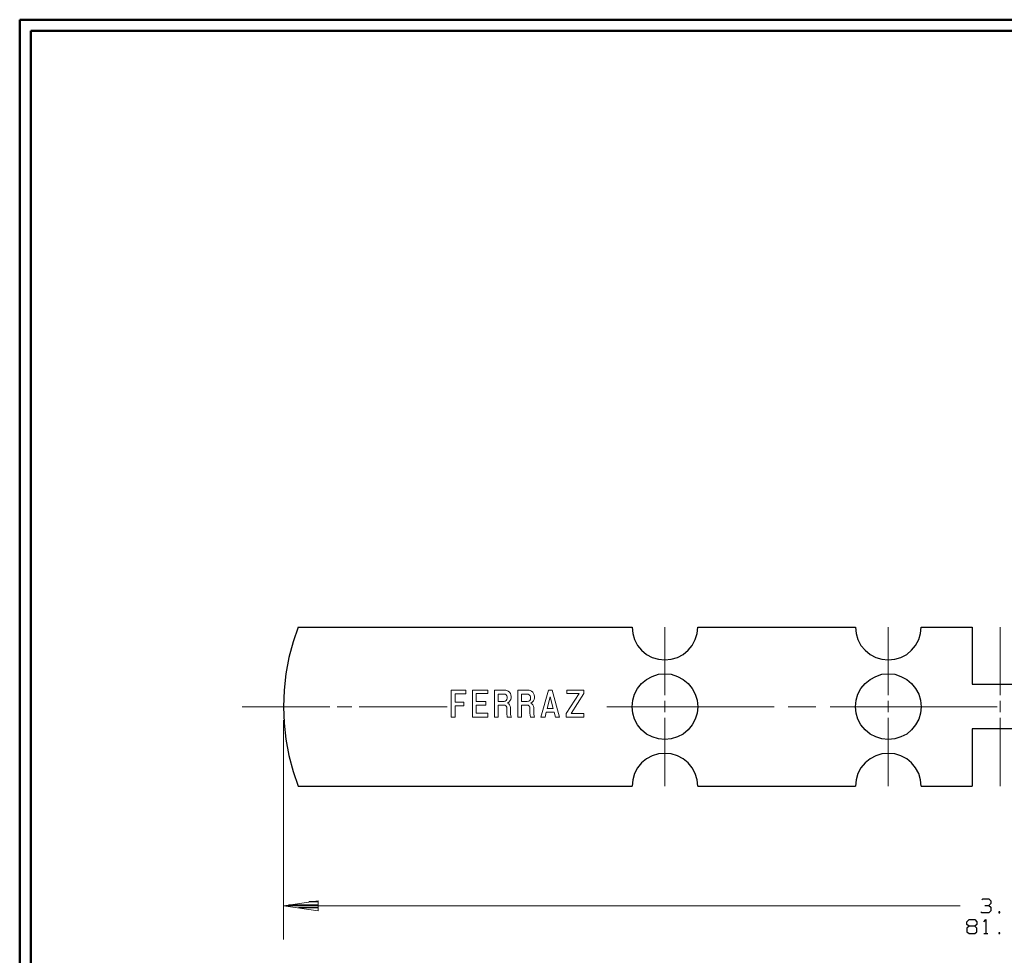
# Model space of a CAD drawing. Units: inches. Extents: x -3.57 to 3.55, y -2.65 to 2.89.
# Drawn here: x -3.57 to -0.21, y -0.43 to 2.76 of the extents above; entities that cross this region are included whole.
import ezdxf

# ---------------------------------------------------------------- set-up
doc = ezdxf.new("R2010")
doc.units = ezdxf.units.IN
doc.header["$MEASUREMENT"] = 0
doc.layers.add('Layer 1', color=7, linetype='Continuous')

msp = doc.modelspace()

# ---------------------------------------------------------------- linework, layer by layer
at = {"layer": 'Layer 1', "lineweight": 50}
for points in [[(-3.5667, 2.7597), (-3.5667, 2.7597), (-3.5667, -2.6458), (-3.5667, -2.6458)], [(3.5521, 2.7597), (3.5521, 2.7597), (-3.5667, 2.7597), (-3.5667, 2.7597)], [(-3.5285, 2.7215), (-3.5285, 2.7215), (-3.5285, -2.6076), (-3.5285, -2.6076)], [(3.5146, 2.7215), (3.5146, 2.7215), (-3.5285, 2.7215), (-3.5285, 2.7215)]]:
    msp.add_open_spline(points, degree=3, dxfattribs=at)
at = {"layer": 'Layer 1', "lineweight": 25}
for points, knots in [([(-2.6181, 0.6903), (-2.6181, 0.6903), (-2.6347, 0.6403), (-2.6347, 0.6403), (-2.6347, 0.6403), (-2.6347, 0.6403), (-2.6493, 0.5861), (-2.6493, 0.5861), (-2.6493, 0.5861), (-2.6493, 0.5861), (-2.6597, 0.5306), (-2.6597, 0.5306), (-2.6597, 0.5306), (-2.6597, 0.5306), (-2.666, 0.475), (-2.666, 0.475), (-2.666, 0.475), (-2.666, 0.475), (-2.6681, 0.4187), (-2.6681, 0.4187), (-2.6681, 0.4187), (-2.6681, 0.4187), (-2.666, 0.3632), (-2.666, 0.3632), (-2.666, 0.3632), (-2.666, 0.3632), (-2.6597, 0.3076), (-2.6597, 0.3076), (-2.6597, 0.3076), (-2.6597, 0.3076), (-2.6493, 0.2521), (-2.6493, 0.2521), (-2.6493, 0.2521), (-2.6493, 0.2521), (-2.6347, 0.1979), (-2.6347, 0.1979), (-2.6347, 0.1979), (-2.6347, 0.1979), (-2.6181, 0.1479), (-2.6181, 0.1479)], [0, 0, 0, 0, 0.090909, 0.090909, 0.090909, 0.090909, 0.181818, 0.181818, 0.181818, 0.181818, 0.272727, 0.272727, 0.272727, 0.272727, 0.363636, 0.363636, 0.363636, 0.363636, 0.454545, 0.454545, 0.454545, 0.454545, 0.545455, 0.545455, 0.545455, 0.545455, 0.636364, 0.636364, 0.636364, 0.636364, 0.727273, 0.727273, 0.727273, 0.727273, 0.818182, 0.818182, 0.818182, 0.818182, 1, 1, 1, 1]), ([(-1.4806, 0.6903), (-1.4806, 0.6903), (-1.4785, 0.6681), (-1.4785, 0.6681), (-1.4785, 0.6681), (-1.4785, 0.6681), (-1.4722, 0.6472), (-1.4722, 0.6472), (-1.4722, 0.6472), (-1.4722, 0.6472), (-1.4618, 0.6278), (-1.4618, 0.6278), (-1.4618, 0.6278), (-1.4618, 0.6278), (-1.4479, 0.6111), (-1.4479, 0.6111), (-1.4479, 0.6111), (-1.4479, 0.6111), (-1.4312, 0.5972), (-1.4312, 0.5972), (-1.4312, 0.5972), (-1.4312, 0.5972), (-1.4118, 0.5868), (-1.4118, 0.5868), (-1.4118, 0.5868), (-1.4118, 0.5868), (-1.391, 0.5806), (-1.391, 0.5806), (-1.391, 0.5806), (-1.391, 0.5806), (-1.3687, 0.5785), (-1.3687, 0.5785), (-1.3687, 0.5785), (-1.3687, 0.5785), (-1.3472, 0.5806), (-1.3472, 0.5806), (-1.3472, 0.5806), (-1.3472, 0.5806), (-1.3257, 0.5868), (-1.3257, 0.5868), (-1.3257, 0.5868), (-1.3257, 0.5868), (-1.3069, 0.5972), (-1.3069, 0.5972), (-1.3069, 0.5972), (-1.3069, 0.5972), (-1.2896, 0.6111), (-1.2896, 0.6111), (-1.2896, 0.6111), (-1.2896, 0.6111), (-1.2757, 0.6278), (-1.2757, 0.6278), (-1.2757, 0.6278), (-1.2757, 0.6278), (-1.2653, 0.6472), (-1.2653, 0.6472), (-1.2653, 0.6472), (-1.2653, 0.6472), (-1.259, 0.6681), (-1.259, 0.6681), (-1.259, 0.6681), (-1.259, 0.6681), (-1.2569, 0.6903), (-1.2569, 0.6903)], [0, 0, 0, 0, 0.058824, 0.058824, 0.058824, 0.058824, 0.117647, 0.117647, 0.117647, 0.117647, 0.176471, 0.176471, 0.176471, 0.176471, 0.235294, 0.235294, 0.235294, 0.235294, 0.294118, 0.294118, 0.294118, 0.294118, 0.352941, 0.352941, 0.352941, 0.352941, 0.411765, 0.411765, 0.411765, 0.411765, 0.470588, 0.470588, 0.470588, 0.470588, 0.529412, 0.529412, 0.529412, 0.529412, 0.588235, 0.588235, 0.588235, 0.588235, 0.647059, 0.647059, 0.647059, 0.647059, 0.705882, 0.705882, 0.705882, 0.705882, 0.764706, 0.764706, 0.764706, 0.764706, 0.823529, 0.823529, 0.823529, 0.823529, 0.882353, 0.882353, 0.882353, 0.882353, 1, 1, 1, 1]), ([(-0.7194, 0.6903), (-0.7194, 0.6903), (-0.7174, 0.6681), (-0.7174, 0.6681), (-0.7174, 0.6681), (-0.7174, 0.6681), (-0.7111, 0.6472), (-0.7111, 0.6472), (-0.7111, 0.6472), (-0.7111, 0.6472), (-0.7007, 0.6278), (-0.7007, 0.6278), (-0.7007, 0.6278), (-0.7007, 0.6278), (-0.6868, 0.6111), (-0.6868, 0.6111), (-0.6868, 0.6111), (-0.6868, 0.6111), (-0.6694, 0.5972), (-0.6694, 0.5972), (-0.6694, 0.5972), (-0.6694, 0.5972), (-0.65, 0.5868), (-0.65, 0.5868), (-0.65, 0.5868), (-0.65, 0.5868), (-0.6292, 0.5806), (-0.6292, 0.5806), (-0.6292, 0.5806), (-0.6292, 0.5806), (-0.6076, 0.5785), (-0.6076, 0.5785), (-0.6076, 0.5785), (-0.6076, 0.5785), (-0.5854, 0.5806), (-0.5854, 0.5806), (-0.5854, 0.5806), (-0.5854, 0.5806), (-0.5646, 0.5868), (-0.5646, 0.5868), (-0.5646, 0.5868), (-0.5646, 0.5868), (-0.5451, 0.5972), (-0.5451, 0.5972), (-0.5451, 0.5972), (-0.5451, 0.5972), (-0.5285, 0.6111), (-0.5285, 0.6111), (-0.5285, 0.6111), (-0.5285, 0.6111), (-0.5146, 0.6278), (-0.5146, 0.6278), (-0.5146, 0.6278), (-0.5146, 0.6278), (-0.5042, 0.6472), (-0.5042, 0.6472), (-0.5042, 0.6472), (-0.5042, 0.6472), (-0.4979, 0.6681), (-0.4979, 0.6681), (-0.4979, 0.6681), (-0.4979, 0.6681), (-0.4958, 0.6903), (-0.4958, 0.6903)], [0, 0, 0, 0, 0.058824, 0.058824, 0.058824, 0.058824, 0.117647, 0.117647, 0.117647, 0.117647, 0.176471, 0.176471, 0.176471, 0.176471, 0.235294, 0.235294, 0.235294, 0.235294, 0.294118, 0.294118, 0.294118, 0.294118, 0.352941, 0.352941, 0.352941, 0.352941, 0.411765, 0.411765, 0.411765, 0.411765, 0.470588, 0.470588, 0.470588, 0.470588, 0.529412, 0.529412, 0.529412, 0.529412, 0.588235, 0.588235, 0.588235, 0.588235, 0.647059, 0.647059, 0.647059, 0.647059, 0.705882, 0.705882, 0.705882, 0.705882, 0.764706, 0.764706, 0.764706, 0.764706, 0.823529, 0.823529, 0.823529, 0.823529, 0.882353, 0.882353, 0.882353, 0.882353, 1, 1, 1, 1]), ([(-1.2569, 0.4187), (-1.2569, 0.4187), (-1.259, 0.441), (-1.259, 0.441), (-1.259, 0.441), (-1.259, 0.441), (-1.2653, 0.4618), (-1.2653, 0.4618), (-1.2653, 0.4618), (-1.2653, 0.4618), (-1.2757, 0.4812), (-1.2757, 0.4812), (-1.2757, 0.4812), (-1.2757, 0.4812), (-1.2896, 0.4979), (-1.2896, 0.4979), (-1.2896, 0.4979), (-1.2896, 0.4979), (-1.3069, 0.5118), (-1.3069, 0.5118), (-1.3069, 0.5118), (-1.3069, 0.5118), (-1.3257, 0.5222), (-1.3257, 0.5222), (-1.3257, 0.5222), (-1.3257, 0.5222), (-1.3472, 0.5292), (-1.3472, 0.5292), (-1.3472, 0.5292), (-1.3472, 0.5292), (-1.3687, 0.5312), (-1.3687, 0.5312), (-1.3687, 0.5312), (-1.3687, 0.5312), (-1.391, 0.5292), (-1.391, 0.5292), (-1.391, 0.5292), (-1.391, 0.5292), (-1.4118, 0.5222), (-1.4118, 0.5222), (-1.4118, 0.5222), (-1.4118, 0.5222), (-1.4312, 0.5118), (-1.4312, 0.5118), (-1.4312, 0.5118), (-1.4312, 0.5118), (-1.4479, 0.4979), (-1.4479, 0.4979), (-1.4479, 0.4979), (-1.4479, 0.4979), (-1.4618, 0.4812), (-1.4618, 0.4812), (-1.4618, 0.4812), (-1.4618, 0.4812), (-1.4722, 0.4618), (-1.4722, 0.4618), (-1.4722, 0.4618), (-1.4722, 0.4618), (-1.4785, 0.441), (-1.4785, 0.441), (-1.4785, 0.441), (-1.4785, 0.441), (-1.4806, 0.4187), (-1.4806, 0.4187), (-1.4806, 0.4187), (-1.4806, 0.4187), (-1.4785, 0.3972), (-1.4785, 0.3972), (-1.4785, 0.3972), (-1.4785, 0.3972), (-1.4722, 0.3764), (-1.4722, 0.3764), (-1.4722, 0.3764), (-1.4722, 0.3764), (-1.4618, 0.3569), (-1.4618, 0.3569), (-1.4618, 0.3569), (-1.4618, 0.3569), (-1.4479, 0.3396), (-1.4479, 0.3396), (-1.4479, 0.3396), (-1.4479, 0.3396), (-1.4312, 0.3257), (-1.4312, 0.3257), (-1.4312, 0.3257), (-1.4312, 0.3257), (-1.4118, 0.316), (-1.4118, 0.316), (-1.4118, 0.316), (-1.4118, 0.316), (-1.391, 0.309), (-1.391, 0.309), (-1.391, 0.309), (-1.391, 0.309), (-1.3687, 0.3069), (-1.3687, 0.3069), (-1.3687, 0.3069), (-1.3687, 0.3069), (-1.3472, 0.309), (-1.3472, 0.309), (-1.3472, 0.309), (-1.3472, 0.309), (-1.3257, 0.316), (-1.3257, 0.316), (-1.3257, 0.316), (-1.3257, 0.316), (-1.3069, 0.3257), (-1.3069, 0.3257), (-1.3069, 0.3257), (-1.3069, 0.3257), (-1.2896, 0.3396), (-1.2896, 0.3396), (-1.2896, 0.3396), (-1.2896, 0.3396), (-1.2757, 0.3569), (-1.2757, 0.3569), (-1.2757, 0.3569), (-1.2757, 0.3569), (-1.2653, 0.3764), (-1.2653, 0.3764), (-1.2653, 0.3764), (-1.2653, 0.3764), (-1.259, 0.3972), (-1.259, 0.3972), (-1.259, 0.3972), (-1.259, 0.3972), (-1.2569, 0.4187), (-1.2569, 0.4187)], [0, 0, 0, 0, 0.030303, 0.030303, 0.030303, 0.030303, 0.060606, 0.060606, 0.060606, 0.060606, 0.090909, 0.090909, 0.090909, 0.090909, 0.121212, 0.121212, 0.121212, 0.121212, 0.151515, 0.151515, 0.151515, 0.151515, 0.181818, 0.181818, 0.181818, 0.181818, 0.212121, 0.212121, 0.212121, 0.212121, 0.242424, 0.242424, 0.242424, 0.242424, 0.272727, 0.272727, 0.272727, 0.272727, 0.30303, 0.30303, 0.30303, 0.30303, 0.333333, 0.333333, 0.333333, 0.333333, 0.363636, 0.363636, 0.363636, 0.363636, 0.393939, 0.393939, 0.393939, 0.393939, 0.424242, 0.424242, 0.424242, 0.424242, 0.454545, 0.454545, 0.454545, 0.454545, 0.484848, 0.484848, 0.484848, 0.484848, 0.515152, 0.515152, 0.515152, 0.515152, 0.545455, 0.545455, 0.545455, 0.545455, 0.575758, 0.575758, 0.575758, 0.575758, 0.606061, 0.606061, 0.606061, 0.606061, 0.636364, 0.636364, 0.636364, 0.636364, 0.666667, 0.666667, 0.666667, 0.666667, 0.69697, 0.69697, 0.69697, 0.69697, 0.727273, 0.727273, 0.727273, 0.727273, 0.757576, 0.757576, 0.757576, 0.757576, 0.787879, 0.787879, 0.787879, 0.787879, 0.818182, 0.818182, 0.818182, 0.818182, 0.848485, 0.848485, 0.848485, 0.848485, 0.878788, 0.878788, 0.878788, 0.878788, 0.909091, 0.909091, 0.909091, 0.909091, 0.939394, 0.939394, 0.939394, 0.939394, 1, 1, 1, 1]), ([(-0.4958, 0.4187), (-0.4958, 0.4187), (-0.4979, 0.441), (-0.4979, 0.441), (-0.4979, 0.441), (-0.4979, 0.441), (-0.5042, 0.4618), (-0.5042, 0.4618), (-0.5042, 0.4618), (-0.5042, 0.4618), (-0.5146, 0.4812), (-0.5146, 0.4812), (-0.5146, 0.4812), (-0.5146, 0.4812), (-0.5285, 0.4979), (-0.5285, 0.4979), (-0.5285, 0.4979), (-0.5285, 0.4979), (-0.5451, 0.5118), (-0.5451, 0.5118), (-0.5451, 0.5118), (-0.5451, 0.5118), (-0.5646, 0.5222), (-0.5646, 0.5222), (-0.5646, 0.5222), (-0.5646, 0.5222), (-0.5854, 0.5292), (-0.5854, 0.5292), (-0.5854, 0.5292), (-0.5854, 0.5292), (-0.6076, 0.5312), (-0.6076, 0.5312), (-0.6076, 0.5312), (-0.6076, 0.5312), (-0.6292, 0.5292), (-0.6292, 0.5292), (-0.6292, 0.5292), (-0.6292, 0.5292), (-0.65, 0.5222), (-0.65, 0.5222), (-0.65, 0.5222), (-0.65, 0.5222), (-0.6694, 0.5118), (-0.6694, 0.5118), (-0.6694, 0.5118), (-0.6694, 0.5118), (-0.6868, 0.4979), (-0.6868, 0.4979), (-0.6868, 0.4979), (-0.6868, 0.4979), (-0.7007, 0.4812), (-0.7007, 0.4812), (-0.7007, 0.4812), (-0.7007, 0.4812), (-0.7111, 0.4618), (-0.7111, 0.4618), (-0.7111, 0.4618), (-0.7111, 0.4618), (-0.7174, 0.441), (-0.7174, 0.441), (-0.7174, 0.441), (-0.7174, 0.441), (-0.7194, 0.4187), (-0.7194, 0.4187), (-0.7194, 0.4187), (-0.7194, 0.4187), (-0.7174, 0.3972), (-0.7174, 0.3972), (-0.7174, 0.3972), (-0.7174, 0.3972), (-0.7111, 0.3764), (-0.7111, 0.3764), (-0.7111, 0.3764), (-0.7111, 0.3764), (-0.7007, 0.3569), (-0.7007, 0.3569), (-0.7007, 0.3569), (-0.7007, 0.3569), (-0.6868, 0.3396), (-0.6868, 0.3396), (-0.6868, 0.3396), (-0.6868, 0.3396), (-0.6694, 0.3257), (-0.6694, 0.3257), (-0.6694, 0.3257), (-0.6694, 0.3257), (-0.65, 0.316), (-0.65, 0.316), (-0.65, 0.316), (-0.65, 0.316), (-0.6292, 0.309), (-0.6292, 0.309), (-0.6292, 0.309), (-0.6292, 0.309), (-0.6076, 0.3069), (-0.6076, 0.3069), (-0.6076, 0.3069), (-0.6076, 0.3069), (-0.5854, 0.309), (-0.5854, 0.309), (-0.5854, 0.309), (-0.5854, 0.309), (-0.5646, 0.316), (-0.5646, 0.316), (-0.5646, 0.316), (-0.5646, 0.316), (-0.5451, 0.3257), (-0.5451, 0.3257), (-0.5451, 0.3257), (-0.5451, 0.3257), (-0.5285, 0.3396), (-0.5285, 0.3396), (-0.5285, 0.3396), (-0.5285, 0.3396), (-0.5146, 0.3569), (-0.5146, 0.3569), (-0.5146, 0.3569), (-0.5146, 0.3569), (-0.5042, 0.3764), (-0.5042, 0.3764), (-0.5042, 0.3764), (-0.5042, 0.3764), (-0.4979, 0.3972), (-0.4979, 0.3972), (-0.4979, 0.3972), (-0.4979, 0.3972), (-0.4958, 0.4187), (-0.4958, 0.4187)], [0, 0, 0, 0, 0.030303, 0.030303, 0.030303, 0.030303, 0.060606, 0.060606, 0.060606, 0.060606, 0.090909, 0.090909, 0.090909, 0.090909, 0.121212, 0.121212, 0.121212, 0.121212, 0.151515, 0.151515, 0.151515, 0.151515, 0.181818, 0.181818, 0.181818, 0.181818, 0.212121, 0.212121, 0.212121, 0.212121, 0.242424, 0.242424, 0.242424, 0.242424, 0.272727, 0.272727, 0.272727, 0.272727, 0.30303, 0.30303, 0.30303, 0.30303, 0.333333, 0.333333, 0.333333, 0.333333, 0.363636, 0.363636, 0.363636, 0.363636, 0.393939, 0.393939, 0.393939, 0.393939, 0.424242, 0.424242, 0.424242, 0.424242, 0.454545, 0.454545, 0.454545, 0.454545, 0.484848, 0.484848, 0.484848, 0.484848, 0.515152, 0.515152, 0.515152, 0.515152, 0.545455, 0.545455, 0.545455, 0.545455, 0.575758, 0.575758, 0.575758, 0.575758, 0.606061, 0.606061, 0.606061, 0.606061, 0.636364, 0.636364, 0.636364, 0.636364, 0.666667, 0.666667, 0.666667, 0.666667, 0.69697, 0.69697, 0.69697, 0.69697, 0.727273, 0.727273, 0.727273, 0.727273, 0.757576, 0.757576, 0.757576, 0.757576, 0.787879, 0.787879, 0.787879, 0.787879, 0.818182, 0.818182, 0.818182, 0.818182, 0.848485, 0.848485, 0.848485, 0.848485, 0.878788, 0.878788, 0.878788, 0.878788, 0.909091, 0.909091, 0.909091, 0.909091, 0.939394, 0.939394, 0.939394, 0.939394, 1, 1, 1, 1]), ([(-1.2569, 0.1479), (-1.2569, 0.1479), (-1.259, 0.1701), (-1.259, 0.1701), (-1.259, 0.1701), (-1.259, 0.1701), (-1.2653, 0.191), (-1.2653, 0.191), (-1.2653, 0.191), (-1.2653, 0.191), (-1.2757, 0.2104), (-1.2757, 0.2104), (-1.2757, 0.2104), (-1.2757, 0.2104), (-1.2896, 0.2271), (-1.2896, 0.2271), (-1.2896, 0.2271), (-1.2896, 0.2271), (-1.3069, 0.241), (-1.3069, 0.241), (-1.3069, 0.241), (-1.3069, 0.241), (-1.3257, 0.2514), (-1.3257, 0.2514), (-1.3257, 0.2514), (-1.3257, 0.2514), (-1.3472, 0.2576), (-1.3472, 0.2576), (-1.3472, 0.2576), (-1.3472, 0.2576), (-1.3687, 0.2597), (-1.3687, 0.2597), (-1.3687, 0.2597), (-1.3687, 0.2597), (-1.391, 0.2576), (-1.391, 0.2576), (-1.391, 0.2576), (-1.391, 0.2576), (-1.4118, 0.2514), (-1.4118, 0.2514), (-1.4118, 0.2514), (-1.4118, 0.2514), (-1.4312, 0.241), (-1.4312, 0.241), (-1.4312, 0.241), (-1.4312, 0.241), (-1.4479, 0.2271), (-1.4479, 0.2271), (-1.4479, 0.2271), (-1.4479, 0.2271), (-1.4618, 0.2104), (-1.4618, 0.2104), (-1.4618, 0.2104), (-1.4618, 0.2104), (-1.4722, 0.191), (-1.4722, 0.191), (-1.4722, 0.191), (-1.4722, 0.191), (-1.4785, 0.1701), (-1.4785, 0.1701), (-1.4785, 0.1701), (-1.4785, 0.1701), (-1.4806, 0.1479), (-1.4806, 0.1479)], [0, 0, 0, 0, 0.058824, 0.058824, 0.058824, 0.058824, 0.117647, 0.117647, 0.117647, 0.117647, 0.176471, 0.176471, 0.176471, 0.176471, 0.235294, 0.235294, 0.235294, 0.235294, 0.294118, 0.294118, 0.294118, 0.294118, 0.352941, 0.352941, 0.352941, 0.352941, 0.411765, 0.411765, 0.411765, 0.411765, 0.470588, 0.470588, 0.470588, 0.470588, 0.529412, 0.529412, 0.529412, 0.529412, 0.588235, 0.588235, 0.588235, 0.588235, 0.647059, 0.647059, 0.647059, 0.647059, 0.705882, 0.705882, 0.705882, 0.705882, 0.764706, 0.764706, 0.764706, 0.764706, 0.823529, 0.823529, 0.823529, 0.823529, 0.882353, 0.882353, 0.882353, 0.882353, 1, 1, 1, 1]), ([(-0.4958, 0.1479), (-0.4958, 0.1479), (-0.4979, 0.1701), (-0.4979, 0.1701), (-0.4979, 0.1701), (-0.4979, 0.1701), (-0.5042, 0.191), (-0.5042, 0.191), (-0.5042, 0.191), (-0.5042, 0.191), (-0.5146, 0.2104), (-0.5146, 0.2104), (-0.5146, 0.2104), (-0.5146, 0.2104), (-0.5285, 0.2271), (-0.5285, 0.2271), (-0.5285, 0.2271), (-0.5285, 0.2271), (-0.5451, 0.241), (-0.5451, 0.241), (-0.5451, 0.241), (-0.5451, 0.241), (-0.5646, 0.2514), (-0.5646, 0.2514), (-0.5646, 0.2514), (-0.5646, 0.2514), (-0.5854, 0.2576), (-0.5854, 0.2576), (-0.5854, 0.2576), (-0.5854, 0.2576), (-0.6076, 0.2597), (-0.6076, 0.2597), (-0.6076, 0.2597), (-0.6076, 0.2597), (-0.6292, 0.2576), (-0.6292, 0.2576), (-0.6292, 0.2576), (-0.6292, 0.2576), (-0.65, 0.2514), (-0.65, 0.2514), (-0.65, 0.2514), (-0.65, 0.2514), (-0.6694, 0.241), (-0.6694, 0.241), (-0.6694, 0.241), (-0.6694, 0.241), (-0.6868, 0.2271), (-0.6868, 0.2271), (-0.6868, 0.2271), (-0.6868, 0.2271), (-0.7007, 0.2104), (-0.7007, 0.2104), (-0.7007, 0.2104), (-0.7007, 0.2104), (-0.7111, 0.191), (-0.7111, 0.191), (-0.7111, 0.191), (-0.7111, 0.191), (-0.7174, 0.1701), (-0.7174, 0.1701), (-0.7174, 0.1701), (-0.7174, 0.1701), (-0.7194, 0.1479), (-0.7194, 0.1479)], [0, 0, 0, 0, 0.058824, 0.058824, 0.058824, 0.058824, 0.117647, 0.117647, 0.117647, 0.117647, 0.176471, 0.176471, 0.176471, 0.176471, 0.235294, 0.235294, 0.235294, 0.235294, 0.294118, 0.294118, 0.294118, 0.294118, 0.352941, 0.352941, 0.352941, 0.352941, 0.411765, 0.411765, 0.411765, 0.411765, 0.470588, 0.470588, 0.470588, 0.470588, 0.529412, 0.529412, 0.529412, 0.529412, 0.588235, 0.588235, 0.588235, 0.588235, 0.647059, 0.647059, 0.647059, 0.647059, 0.705882, 0.705882, 0.705882, 0.705882, 0.764706, 0.764706, 0.764706, 0.764706, 0.823529, 0.823529, 0.823529, 0.823529, 0.882353, 0.882353, 0.882353, 0.882353, 1, 1, 1, 1])]:
    msp.add_open_spline(points, degree=3, knots=knots, dxfattribs=at)
for points in [[(-2.6181, 0.6903), (-2.6181, 0.6903), (-1.4806, 0.6903), (-1.4806, 0.6903)], [(-1.2569, 0.6903), (-1.2569, 0.6903), (-0.7194, 0.6903), (-0.7194, 0.6903)], [(-0.4958, 0.6903), (-0.4958, 0.6903), (-0.3222, 0.6903), (-0.3222, 0.6903)], [(-0.3222, 0.6903), (-0.3222, 0.6903), (-0.3222, 0.4951), (-0.3222, 0.4951)], [(-0.3222, 0.4951), (-0.3222, 0.4951), (-0.1319, 0.4951), (-0.1319, 0.4951)], [(-2.6681, 0.4187), (-2.6681, 0.4187), (-2.6681, 0.4187), (-2.6681, 0.4187)], [(-2.6681, 0.4187), (-2.6681, 0.4187), (-2.6681, 0.4187), (-2.6681, 0.4187)], [(-0.1319, 0.3431), (-0.1319, 0.3431), (-0.3222, 0.3431), (-0.3222, 0.3431)], [(-0.3222, 0.3431), (-0.3222, 0.3431), (-0.3222, 0.1479), (-0.3222, 0.1479)], [(-2.6181, 0.1479), (-2.6181, 0.1479), (-1.4806, 0.1479), (-1.4806, 0.1479)], [(-1.2569, 0.1479), (-1.2569, 0.1479), (-0.7194, 0.1479), (-0.7194, 0.1479)], [(-0.4958, 0.1479), (-0.4958, 0.1479), (-0.3222, 0.1479), (-0.3222, 0.1479)], [(-2.6493, -0.2569), (-2.6493, -0.2569), (-2.55, -0.2569), (-2.55, -0.2569)], [(-2.55, -0.2667), (-2.55, -0.2667), (-2.6174, -0.2667), (-2.6174, -0.2667)], [(-2.55, -0.2465), (-2.55, -0.2465), (-2.5812, -0.2465), (-2.5812, -0.2465)], [(-0.2889, -0.2396), (-0.2889, -0.2396), (-0.2854, -0.2361), (-0.2854, -0.2361)], [(-0.2854, -0.2361), (-0.2854, -0.2361), (-0.2653, -0.2361), (-0.2653, -0.2361)], [(-0.2785, -0.2583), (-0.2785, -0.2583), (-0.2653, -0.2583), (-0.2653, -0.2583)], [(-0.2653, -0.2361), (-0.2653, -0.2361), (-0.2583, -0.2431), (-0.2583, -0.2431)], [(-0.2653, -0.2583), (-0.2653, -0.2583), (-0.2583, -0.2521), (-0.2583, -0.2521)], [(-0.2653, -0.2583), (-0.2653, -0.2583), (-0.2583, -0.2646), (-0.2583, -0.2646)], [(-0.2583, -0.2431), (-0.2583, -0.2431), (-0.2583, -0.2521), (-0.2583, -0.2521)], [(-0.2583, -0.2646), (-0.2583, -0.2646), (-0.2583, -0.2771), (-0.2583, -0.2771)], [(-2.55, -0.2771), (-2.55, -0.2771), (-2.55, -0.2771), (-2.55, -0.2771)], [(-0.2889, -0.2833), (-0.2889, -0.2833), (-0.2924, -0.2806), (-0.2924, -0.2806)], [(-0.2653, -0.2833), (-0.2653, -0.2833), (-0.2889, -0.2833), (-0.2889, -0.2833)], [(-0.2583, -0.2771), (-0.2583, -0.2771), (-0.2653, -0.2833), (-0.2653, -0.2833)], [(-0.2278, -0.2806), (-0.2278, -0.2806), (-0.2312, -0.2806), (-0.2312, -0.2806)], [(-0.2312, -0.2806), (-0.2312, -0.2806), (-0.2312, -0.2833), (-0.2312, -0.2833)], [(-0.2312, -0.2833), (-0.2312, -0.2833), (-0.2278, -0.2833), (-0.2278, -0.2833)], [(-0.2278, -0.2833), (-0.2278, -0.2833), (-0.2278, -0.2806), (-0.2278, -0.2806)], [(-0.3396, -0.3139), (-0.3396, -0.3139), (-0.3326, -0.3069), (-0.3326, -0.3069)], [(-0.3396, -0.3229), (-0.3396, -0.3229), (-0.3396, -0.3139), (-0.3396, -0.3139)], [(-0.3326, -0.3292), (-0.3326, -0.3292), (-0.3396, -0.3229), (-0.3396, -0.3229)], [(-0.3326, -0.3292), (-0.3326, -0.3292), (-0.3396, -0.3354), (-0.3396, -0.3354)], [(-0.3326, -0.3069), (-0.3326, -0.3069), (-0.3125, -0.3069), (-0.3125, -0.3069)], [(-0.3125, -0.3292), (-0.3125, -0.3292), (-0.3326, -0.3292), (-0.3326, -0.3292)], [(-0.3125, -0.3069), (-0.3125, -0.3069), (-0.3056, -0.3139), (-0.3056, -0.3139)], [(-0.3056, -0.3229), (-0.3056, -0.3229), (-0.3125, -0.3292), (-0.3125, -0.3292)], [(-0.3056, -0.3354), (-0.3056, -0.3354), (-0.3125, -0.3292), (-0.3125, -0.3292)], [(-0.3056, -0.3139), (-0.3056, -0.3139), (-0.3056, -0.3229), (-0.3056, -0.3229)], [(-0.2819, -0.3139), (-0.2819, -0.3139), (-0.275, -0.3069), (-0.275, -0.3069)], [(-0.275, -0.3069), (-0.275, -0.3069), (-0.275, -0.3542), (-0.275, -0.3542)], [(-0.3396, -0.3354), (-0.3396, -0.3354), (-0.3396, -0.3479), (-0.3396, -0.3479)], [(-0.3396, -0.3479), (-0.3396, -0.3479), (-0.3326, -0.3542), (-0.3326, -0.3542)], [(-0.3326, -0.3542), (-0.3326, -0.3542), (-0.3125, -0.3542), (-0.3125, -0.3542)], [(-0.3125, -0.3542), (-0.3125, -0.3542), (-0.3056, -0.3479), (-0.3056, -0.3479)], [(-0.3056, -0.3479), (-0.3056, -0.3479), (-0.3056, -0.3354), (-0.3056, -0.3354)], [(-0.2819, -0.3542), (-0.2819, -0.3542), (-0.2687, -0.3542), (-0.2687, -0.3542)], [(-0.2278, -0.3514), (-0.2278, -0.3514), (-0.2312, -0.3514), (-0.2312, -0.3514)], [(-0.2312, -0.3514), (-0.2312, -0.3514), (-0.2312, -0.3542), (-0.2312, -0.3542)], [(-0.2312, -0.3542), (-0.2312, -0.3542), (-0.2278, -0.3542), (-0.2278, -0.3542)], [(-0.2278, -0.3542), (-0.2278, -0.3542), (-0.2278, -0.3514), (-0.2278, -0.3514)]]:
    msp.add_open_spline(points, degree=3, dxfattribs=at)
at = {"layer": 'Layer 1', "lineweight": 9}
for points in [[(-1.3687, 0.6903), (-1.3687, 0.6903), (-1.3687, 0.4576), (-1.3687, 0.4576)], [(-0.6076, 0.6903), (-0.6076, 0.6903), (-0.6076, 0.4576), (-0.6076, 0.4576)], [(-0.2271, 0.6903), (-0.2271, 0.6903), (-0.2271, 0.4576), (-0.2271, 0.4576)], [(-2.0972, 0.475), (-2.0972, 0.475), (-2.0472, 0.475), (-2.0472, 0.475)], [(-2.0972, 0.475), (-2.0972, 0.475), (-2.0972, 0.3833), (-2.0972, 0.3833)], [(-2.0472, 0.475), (-2.0472, 0.475), (-2.0472, 0.4625), (-2.0472, 0.4625)], [(-2.0243, 0.475), (-2.0243, 0.475), (-1.9722, 0.475), (-1.9722, 0.475)], [(-2.0243, 0.475), (-2.0243, 0.475), (-2.0243, 0.3833), (-2.0243, 0.3833)], [(-1.9722, 0.475), (-1.9722, 0.475), (-1.9722, 0.4632), (-1.9722, 0.4632)], [(-1.9493, 0.475), (-1.9493, 0.475), (-1.9493, 0.3833), (-1.9493, 0.3833)], [(-1.9493, 0.475), (-1.9493, 0.475), (-1.9104, 0.475), (-1.9104, 0.475)], [(-1.8701, 0.475), (-1.8701, 0.475), (-1.8701, 0.3833), (-1.8701, 0.3833)], [(-1.8701, 0.475), (-1.8701, 0.475), (-1.8312, 0.475), (-1.8312, 0.475)], [(-1.7653, 0.475), (-1.7653, 0.475), (-1.791, 0.3833), (-1.791, 0.3833)], [(-1.7653, 0.475), (-1.7653, 0.475), (-1.7528, 0.475), (-1.7528, 0.475)], [(-1.7278, 0.3833), (-1.7278, 0.3833), (-1.7528, 0.475), (-1.7528, 0.475)], [(-1.7028, 0.475), (-1.7028, 0.475), (-1.6444, 0.475), (-1.6444, 0.475)], [(-1.7028, 0.475), (-1.7028, 0.475), (-1.7028, 0.4632), (-1.7028, 0.4632)], [(-1.6444, 0.475), (-1.6444, 0.475), (-1.6444, 0.4632), (-1.6444, 0.4632)], [(-2.0833, 0.4625), (-2.0833, 0.4625), (-2.0472, 0.4625), (-2.0472, 0.4625)], [(-2.0833, 0.4625), (-2.0833, 0.4625), (-2.0833, 0.4347), (-2.0833, 0.4347)], [(-2.0111, 0.4632), (-2.0111, 0.4632), (-1.9722, 0.4632), (-1.9722, 0.4632)], [(-2.0111, 0.4632), (-2.0111, 0.4632), (-2.0111, 0.4368), (-2.0111, 0.4368)], [(-2.0111, 0.4368), (-2.0111, 0.4368), (-1.9785, 0.4368), (-1.9785, 0.4368)], [(-1.9785, 0.4368), (-1.9785, 0.4368), (-1.9785, 0.4243), (-1.9785, 0.4243)], [(-1.9368, 0.4618), (-1.9368, 0.4618), (-1.9368, 0.4368), (-1.9368, 0.4368)], [(-1.9368, 0.4618), (-1.9368, 0.4618), (-1.9181, 0.4618), (-1.9181, 0.4618)], [(-1.9368, 0.4368), (-1.9368, 0.4368), (-1.9167, 0.4368), (-1.9167, 0.4368)], [(-1.8576, 0.4618), (-1.8576, 0.4618), (-1.8576, 0.4368), (-1.8576, 0.4368)], [(-1.8576, 0.4618), (-1.8576, 0.4618), (-1.8389, 0.4618), (-1.8389, 0.4618)], [(-1.8576, 0.4368), (-1.8576, 0.4368), (-1.8375, 0.4368), (-1.8375, 0.4368)], [(-1.7694, 0.4132), (-1.7694, 0.4132), (-1.759, 0.4521), (-1.759, 0.4521)], [(-1.759, 0.4521), (-1.759, 0.4521), (-1.7493, 0.4132), (-1.7493, 0.4132)], [(-1.7049, 0.3951), (-1.7049, 0.3951), (-1.6611, 0.4632), (-1.6611, 0.4632)], [(-1.7028, 0.4632), (-1.7028, 0.4632), (-1.6611, 0.4632), (-1.6611, 0.4632)], [(-1.6882, 0.3958), (-1.6882, 0.3958), (-1.6444, 0.4632), (-1.6444, 0.4632)], [(-1.3687, 0.4382), (-1.3687, 0.4382), (-1.3687, 0.4), (-1.3687, 0.4)], [(-0.6076, 0.4382), (-0.6076, 0.4382), (-0.6076, 0.4), (-0.6076, 0.4)], [(-0.2271, 0.4382), (-0.2271, 0.4382), (-0.2271, 0.4), (-0.2271, 0.4)], [(-2.809, 0.4187), (-2.809, 0.4187), (-2.5097, 0.4187), (-2.5097, 0.4187)], [(-2.4847, 0.4187), (-2.4847, 0.4187), (-2.4347, 0.4187), (-2.4347, 0.4187)], [(-2.4097, 0.4187), (-2.4097, 0.4187), (-2.1104, 0.4187), (-2.1104, 0.4187)], [(-2.0833, 0.4347), (-2.0833, 0.4347), (-2.0535, 0.4347), (-2.0535, 0.4347)], [(-2.0833, 0.4222), (-2.0833, 0.4222), (-2.0535, 0.4222), (-2.0535, 0.4222)], [(-2.0833, 0.4222), (-2.0833, 0.4222), (-2.0833, 0.3833), (-2.0833, 0.3833)], [(-2.0535, 0.4347), (-2.0535, 0.4347), (-2.0535, 0.4222), (-2.0535, 0.4222)], [(-2.0111, 0.4243), (-2.0111, 0.4243), (-1.9785, 0.4243), (-1.9785, 0.4243)], [(-2.0111, 0.4243), (-2.0111, 0.4243), (-2.0111, 0.3965), (-2.0111, 0.3965)], [(-1.9368, 0.4236), (-1.9368, 0.4236), (-1.9368, 0.3833), (-1.9368, 0.3833)], [(-1.9368, 0.4236), (-1.9368, 0.4236), (-1.9139, 0.4236), (-1.9139, 0.4236)], [(-1.9076, 0.4167), (-1.9076, 0.4167), (-1.9076, 0.3965), (-1.9076, 0.3965)], [(-1.8944, 0.416), (-1.8944, 0.416), (-1.8944, 0.3937), (-1.8944, 0.3937)], [(-1.8576, 0.4236), (-1.8576, 0.4236), (-1.8576, 0.3833), (-1.8576, 0.3833)], [(-1.8576, 0.4236), (-1.8576, 0.4236), (-1.8347, 0.4236), (-1.8347, 0.4236)], [(-1.8285, 0.4167), (-1.8285, 0.4167), (-1.8285, 0.3965), (-1.8285, 0.3965)], [(-1.8153, 0.416), (-1.8153, 0.416), (-1.8153, 0.3937), (-1.8153, 0.3937)], [(-1.7694, 0.4132), (-1.7694, 0.4132), (-1.7493, 0.4132), (-1.7493, 0.4132)], [(-1.566, 0.4187), (-1.566, 0.4187), (-0.9965, 0.4187), (-0.9965, 0.4187)], [(-0.9486, 0.4187), (-0.9486, 0.4187), (-0.8542, 0.4187), (-0.8542, 0.4187)], [(-0.8062, 0.4187), (-0.8062, 0.4187), (-0.2368, 0.4187), (-0.2368, 0.4187)], [(-2.6681, 0.3729), (-2.6681, 0.3729), (-2.6681, -0.3743), (-2.6681, -0.3743)], [(-2.0972, 0.3833), (-2.0972, 0.3833), (-2.0833, 0.3833), (-2.0833, 0.3833)], [(-2.0243, 0.3833), (-2.0243, 0.3833), (-1.9722, 0.3833), (-1.9722, 0.3833)], [(-2.0111, 0.3965), (-2.0111, 0.3965), (-1.9722, 0.3965), (-1.9722, 0.3965)], [(-1.9722, 0.3965), (-1.9722, 0.3965), (-1.9722, 0.3833), (-1.9722, 0.3833)], [(-1.9493, 0.3833), (-1.9493, 0.3833), (-1.9368, 0.3833), (-1.9368, 0.3833)], [(-1.9076, 0.3965), (-1.9076, 0.3965), (-1.9062, 0.3833), (-1.9062, 0.3833)], [(-1.9062, 0.3833), (-1.9062, 0.3833), (-1.8917, 0.3833), (-1.8917, 0.3833)], [(-1.8701, 0.3833), (-1.8701, 0.3833), (-1.8576, 0.3833), (-1.8576, 0.3833)], [(-1.8285, 0.3965), (-1.8285, 0.3965), (-1.8271, 0.3833), (-1.8271, 0.3833)], [(-1.8271, 0.3833), (-1.8271, 0.3833), (-1.8125, 0.3833), (-1.8125, 0.3833)], [(-1.791, 0.3833), (-1.791, 0.3833), (-1.7771, 0.3833), (-1.7771, 0.3833)], [(-1.7729, 0.4007), (-1.7729, 0.4007), (-1.7771, 0.3833), (-1.7771, 0.3833)], [(-1.7729, 0.4007), (-1.7729, 0.4007), (-1.7458, 0.4007), (-1.7458, 0.4007)], [(-1.7417, 0.3833), (-1.7417, 0.3833), (-1.7458, 0.4007), (-1.7458, 0.4007)], [(-1.7417, 0.3833), (-1.7417, 0.3833), (-1.7278, 0.3833), (-1.7278, 0.3833)], [(-1.7049, 0.3951), (-1.7049, 0.3951), (-1.7049, 0.3833), (-1.7049, 0.3833)], [(-1.7049, 0.3833), (-1.7049, 0.3833), (-1.6444, 0.3833), (-1.6444, 0.3833)], [(-1.6882, 0.3958), (-1.6882, 0.3958), (-1.6444, 0.3958), (-1.6444, 0.3958)], [(-1.6444, 0.3958), (-1.6444, 0.3958), (-1.6444, 0.3833), (-1.6444, 0.3833)], [(-1.3687, 0.3806), (-1.3687, 0.3806), (-1.3687, 0.1479), (-1.3687, 0.1479)], [(-0.6076, 0.3806), (-0.6076, 0.3806), (-0.6076, 0.1479), (-0.6076, 0.1479)], [(-0.2271, 0.3806), (-0.2271, 0.3806), (-0.2271, 0.1479), (-0.2271, 0.1479)], [(-2.6681, -0.2597), (-2.6681, -0.2597), (-0.3632, -0.2597), (-0.3632, -0.2597)]]:
    msp.add_open_spline(points, degree=3, dxfattribs=at)
for points, knots in [([(-1.9049, 0.4312), (-1.9049, 0.4312), (-1.9, 0.434), (-1.9, 0.434), (-1.9, 0.434), (-1.9, 0.434), (-1.8965, 0.4382), (-1.8965, 0.4382), (-1.8965, 0.4382), (-1.8965, 0.4382), (-1.8937, 0.4431), (-1.8937, 0.4431), (-1.8937, 0.4431), (-1.8937, 0.4431), (-1.8924, 0.4486), (-1.8924, 0.4486), (-1.8924, 0.4486), (-1.8924, 0.4486), (-1.8924, 0.4535), (-1.8924, 0.4535), (-1.8924, 0.4535), (-1.8924, 0.4535), (-1.8937, 0.459), (-1.8937, 0.459), (-1.8937, 0.459), (-1.8937, 0.459), (-1.8951, 0.4639), (-1.8951, 0.4639), (-1.8951, 0.4639), (-1.8951, 0.4639), (-1.8979, 0.4681), (-1.8979, 0.4681), (-1.8979, 0.4681), (-1.8979, 0.4681), (-1.9021, 0.4715), (-1.9021, 0.4715), (-1.9021, 0.4715), (-1.9021, 0.4715), (-1.9069, 0.4743), (-1.9069, 0.4743), (-1.9069, 0.4743), (-1.9069, 0.4743), (-1.9104, 0.475), (-1.9104, 0.475)], [0, 0, 0, 0, 0.083333, 0.083333, 0.083333, 0.083333, 0.166667, 0.166667, 0.166667, 0.166667, 0.25, 0.25, 0.25, 0.25, 0.333333, 0.333333, 0.333333, 0.333333, 0.416667, 0.416667, 0.416667, 0.416667, 0.5, 0.5, 0.5, 0.5, 0.583333, 0.583333, 0.583333, 0.583333, 0.666667, 0.666667, 0.666667, 0.666667, 0.75, 0.75, 0.75, 0.75, 0.833333, 0.833333, 0.833333, 0.833333, 1, 1, 1, 1]), ([(-1.825, 0.4312), (-1.825, 0.4312), (-1.8208, 0.434), (-1.8208, 0.434), (-1.8208, 0.434), (-1.8208, 0.434), (-1.8167, 0.4382), (-1.8167, 0.4382), (-1.8167, 0.4382), (-1.8167, 0.4382), (-1.8146, 0.4431), (-1.8146, 0.4431), (-1.8146, 0.4431), (-1.8146, 0.4431), (-1.8132, 0.4486), (-1.8132, 0.4486), (-1.8132, 0.4486), (-1.8132, 0.4486), (-1.8132, 0.4535), (-1.8132, 0.4535), (-1.8132, 0.4535), (-1.8132, 0.4535), (-1.8139, 0.459), (-1.8139, 0.459), (-1.8139, 0.459), (-1.8139, 0.459), (-1.816, 0.4639), (-1.816, 0.4639), (-1.816, 0.4639), (-1.816, 0.4639), (-1.8187, 0.4681), (-1.8187, 0.4681), (-1.8187, 0.4681), (-1.8187, 0.4681), (-1.8229, 0.4715), (-1.8229, 0.4715), (-1.8229, 0.4715), (-1.8229, 0.4715), (-1.8278, 0.4743), (-1.8278, 0.4743), (-1.8278, 0.4743), (-1.8278, 0.4743), (-1.8312, 0.475), (-1.8312, 0.475)], [0, 0, 0, 0, 0.083333, 0.083333, 0.083333, 0.083333, 0.166667, 0.166667, 0.166667, 0.166667, 0.25, 0.25, 0.25, 0.25, 0.333333, 0.333333, 0.333333, 0.333333, 0.416667, 0.416667, 0.416667, 0.416667, 0.5, 0.5, 0.5, 0.5, 0.583333, 0.583333, 0.583333, 0.583333, 0.666667, 0.666667, 0.666667, 0.666667, 0.75, 0.75, 0.75, 0.75, 0.833333, 0.833333, 0.833333, 0.833333, 1, 1, 1, 1]), ([(-1.9167, 0.4368), (-1.9167, 0.4368), (-1.9125, 0.4375), (-1.9125, 0.4375), (-1.9125, 0.4375), (-1.9125, 0.4375), (-1.909, 0.4403), (-1.909, 0.4403), (-1.909, 0.4403), (-1.909, 0.4403), (-1.9069, 0.4437), (-1.9069, 0.4437), (-1.9069, 0.4437), (-1.9069, 0.4437), (-1.9062, 0.4479), (-1.9062, 0.4479), (-1.9062, 0.4479), (-1.9062, 0.4479), (-1.9062, 0.4521), (-1.9062, 0.4521), (-1.9062, 0.4521), (-1.9062, 0.4521), (-1.9076, 0.4556), (-1.9076, 0.4556), (-1.9076, 0.4556), (-1.9076, 0.4556), (-1.9097, 0.459), (-1.9097, 0.459), (-1.9097, 0.459), (-1.9097, 0.459), (-1.9132, 0.4611), (-1.9132, 0.4611), (-1.9132, 0.4611), (-1.9132, 0.4611), (-1.9174, 0.4618), (-1.9174, 0.4618), (-1.9174, 0.4618), (-1.9174, 0.4618), (-1.9181, 0.4618), (-1.9181, 0.4618)], [0, 0, 0, 0, 0.090909, 0.090909, 0.090909, 0.090909, 0.181818, 0.181818, 0.181818, 0.181818, 0.272727, 0.272727, 0.272727, 0.272727, 0.363636, 0.363636, 0.363636, 0.363636, 0.454545, 0.454545, 0.454545, 0.454545, 0.545455, 0.545455, 0.545455, 0.545455, 0.636364, 0.636364, 0.636364, 0.636364, 0.727273, 0.727273, 0.727273, 0.727273, 0.818182, 0.818182, 0.818182, 0.818182, 1, 1, 1, 1]), ([(-1.8375, 0.4368), (-1.8375, 0.4368), (-1.8326, 0.4375), (-1.8326, 0.4375), (-1.8326, 0.4375), (-1.8326, 0.4375), (-1.8292, 0.4403), (-1.8292, 0.4403), (-1.8292, 0.4403), (-1.8292, 0.4403), (-1.8271, 0.4437), (-1.8271, 0.4437), (-1.8271, 0.4437), (-1.8271, 0.4437), (-1.8264, 0.4479), (-1.8264, 0.4479), (-1.8264, 0.4479), (-1.8264, 0.4479), (-1.8264, 0.4521), (-1.8264, 0.4521), (-1.8264, 0.4521), (-1.8264, 0.4521), (-1.8278, 0.4556), (-1.8278, 0.4556), (-1.8278, 0.4556), (-1.8278, 0.4556), (-1.8306, 0.459), (-1.8306, 0.459), (-1.8306, 0.459), (-1.8306, 0.459), (-1.834, 0.4611), (-1.834, 0.4611), (-1.834, 0.4611), (-1.834, 0.4611), (-1.8382, 0.4618), (-1.8382, 0.4618), (-1.8382, 0.4618), (-1.8382, 0.4618), (-1.8389, 0.4618), (-1.8389, 0.4618)], [0, 0, 0, 0, 0.090909, 0.090909, 0.090909, 0.090909, 0.181818, 0.181818, 0.181818, 0.181818, 0.272727, 0.272727, 0.272727, 0.272727, 0.363636, 0.363636, 0.363636, 0.363636, 0.454545, 0.454545, 0.454545, 0.454545, 0.545455, 0.545455, 0.545455, 0.545455, 0.636364, 0.636364, 0.636364, 0.636364, 0.727273, 0.727273, 0.727273, 0.727273, 0.818182, 0.818182, 0.818182, 0.818182, 1, 1, 1, 1]), ([(-1.9076, 0.4167), (-1.9076, 0.4167), (-1.909, 0.4201), (-1.909, 0.4201), (-1.909, 0.4201), (-1.909, 0.4201), (-1.9111, 0.4222), (-1.9111, 0.4222), (-1.9111, 0.4222), (-1.9111, 0.4222), (-1.9139, 0.4236), (-1.9139, 0.4236)], [0, 0, 0, 0, 0.25, 0.25, 0.25, 0.25, 0.5, 0.5, 0.5, 0.5, 1, 1, 1, 1]), ([(-1.8944, 0.416), (-1.8944, 0.416), (-1.8958, 0.4208), (-1.8958, 0.4208), (-1.8958, 0.4208), (-1.8958, 0.4208), (-1.8979, 0.425), (-1.8979, 0.425), (-1.8979, 0.425), (-1.8979, 0.425), (-1.9007, 0.4285), (-1.9007, 0.4285), (-1.9007, 0.4285), (-1.9007, 0.4285), (-1.9049, 0.4312), (-1.9049, 0.4312)], [0, 0, 0, 0, 0.2, 0.2, 0.2, 0.2, 0.4, 0.4, 0.4, 0.4, 0.6, 0.6, 0.6, 0.6, 1, 1, 1, 1]), ([(-1.8285, 0.4167), (-1.8285, 0.4167), (-1.8299, 0.4201), (-1.8299, 0.4201), (-1.8299, 0.4201), (-1.8299, 0.4201), (-1.8319, 0.4222), (-1.8319, 0.4222), (-1.8319, 0.4222), (-1.8319, 0.4222), (-1.8347, 0.4236), (-1.8347, 0.4236)], [0, 0, 0, 0, 0.25, 0.25, 0.25, 0.25, 0.5, 0.5, 0.5, 0.5, 1, 1, 1, 1]), ([(-1.8153, 0.416), (-1.8153, 0.416), (-1.816, 0.4208), (-1.816, 0.4208), (-1.816, 0.4208), (-1.816, 0.4208), (-1.8181, 0.425), (-1.8181, 0.425), (-1.8181, 0.425), (-1.8181, 0.425), (-1.8215, 0.4285), (-1.8215, 0.4285), (-1.8215, 0.4285), (-1.8215, 0.4285), (-1.825, 0.4312), (-1.825, 0.4312)], [0, 0, 0, 0, 0.2, 0.2, 0.2, 0.2, 0.4, 0.4, 0.4, 0.4, 0.6, 0.6, 0.6, 0.6, 1, 1, 1, 1]), ([(-1.8944, 0.3937), (-1.8944, 0.3937), (-1.8937, 0.3882), (-1.8937, 0.3882), (-1.8937, 0.3882), (-1.8937, 0.3882), (-1.8917, 0.3833), (-1.8917, 0.3833)], [0, 0, 0, 0, 0.333333, 0.333333, 0.333333, 0.333333, 1, 1, 1, 1]), ([(-1.8153, 0.3937), (-1.8153, 0.3937), (-1.8146, 0.3882), (-1.8146, 0.3882), (-1.8146, 0.3882), (-1.8146, 0.3882), (-1.8125, 0.3833), (-1.8125, 0.3833)], [0, 0, 0, 0, 0.333333, 0.333333, 0.333333, 0.333333, 1, 1, 1, 1]), ([(-2.55, -0.2424), (-2.55, -0.2424), (-2.6681, -0.2597), (-2.6681, -0.2597), (-2.6681, -0.2597), (-2.6681, -0.2597), (-2.55, -0.2771), (-2.55, -0.2771), (-2.55, -0.2771), (-2.55, -0.2771), (-2.55, -0.2424), (-2.55, -0.2424)], [0, 0, 0, 0, 0.25, 0.25, 0.25, 0.25, 0.5, 0.5, 0.5, 0.5, 1, 1, 1, 1])]:
    msp.add_open_spline(points, degree=3, knots=knots, dxfattribs=at)

doc.saveas('drawing.dxf')
